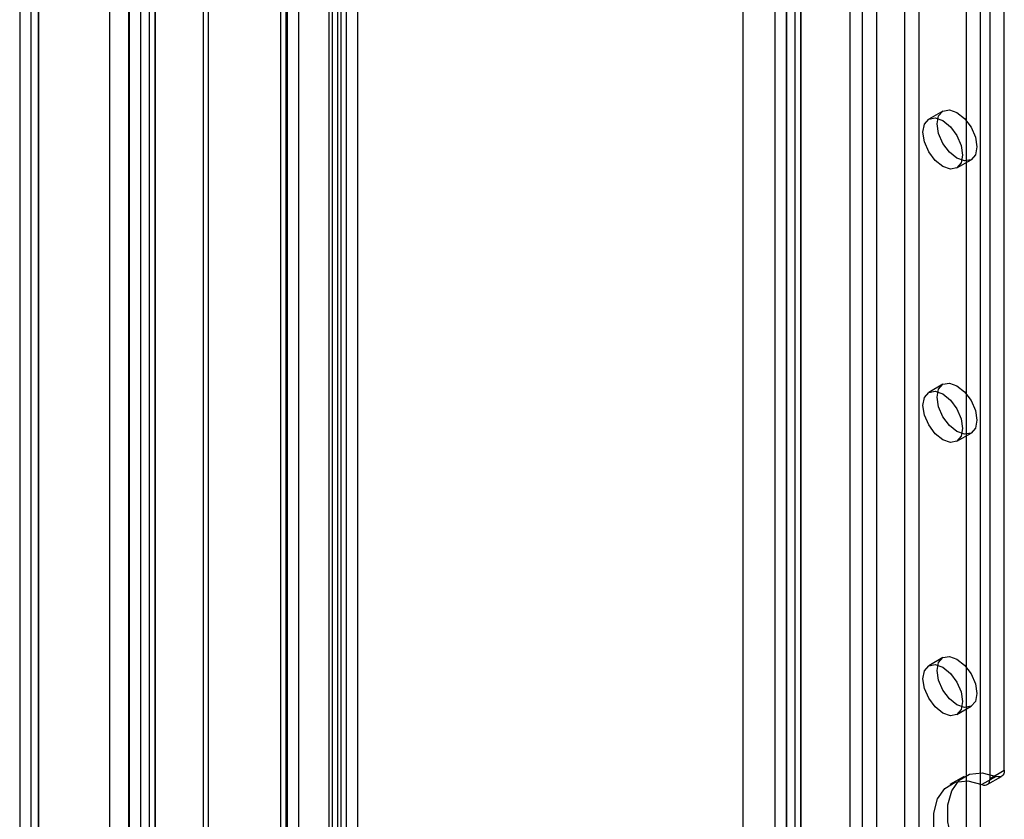
# Model space of a CAD drawing. Units: millimetres. Extents: x 0 to 420, y 0 to 297.
# Drawn here: x 286 to 295, y 175 to 182 of the extents above; entities that cross this region are included whole.
import ezdxf

# ---------------------------------------------------------------- set-up
doc = ezdxf.new("R2010")
doc.units = ezdxf.units.MM

msp = doc.modelspace()

# ---------------------------------------------------------------- linework, layer by layer
at = {"color": 7, "linetype": 'Continuous', "lineweight": 25}
for p, q in [((286.9484, 132.7143), (286.9484, 254.8168)), ((287.081, 132.6378), (287.081, 254.7403)), ((286.8385, 254.5872), (286.8385, 132.6378)), ((287.026, 254.5872), (287.026, 132.6378)), ((286.9484, 132.5613), (286.9484, 254.3575)), ((287.081, 254.4341), (287.081, 132.6378)), ((286.6567, 253.9426), (286.6567, 132.4966)), ((286.8335, 253.8405), (286.8335, 132.3945)), ((285.817, 253.4579), (285.817, 132.0118)), ((285.9938, 131.9098), (285.9938, 253.3558)), ((285.9206, 253.1552), (285.9206, 131.9062)), ((285.9938, 252.9548), (285.9938, 131.9026)), ((285.817, 252.8527), (285.817, 131.8006)), ((287.5324, 132.9672), (287.5324, 250.987)), ((288.8654, 251.0053), (288.8654, 134.0063)), ((287.5809, 132.8627), (287.5809, 250.8824)), ((288.7329, 250.9288), (288.7329, 133.9297)), ((288.2546, 133.3851), (288.2546, 250.7925)), ((288.3136, 250.8051), (288.3136, 133.4043)), ((288.7878, 133.8532), (288.7878, 250.8522)), ((288.9753, 133.8532), (288.9753, 250.8522)), ((288.3031, 250.6879), (288.3031, 133.2806)), ((288.4211, 250.7164), (288.4211, 133.3156)), ((288.7078, 133.7645), (288.7078, 250.7636)), ((288.8154, 250.6749), (288.8154, 133.6758)), ((293.6836, 246.5251), (293.6836, 131.699)), ((293.8161, 246.4485), (293.8161, 131.6225)), ((294.0813, 131.6225), (294.0813, 246.4485)), ((294.2139, 131.699), (294.2139, 246.5251)), ((292.9765, 131.2908), (292.9765, 246.1169)), ((293.109, 131.2143), (293.109, 246.0403)), ((292.8666, 245.9638), (292.8666, 131.1377)), ((293.0541, 245.9638), (293.0541, 131.1377)), ((292.9765, 245.8107), (292.9765, 130.9847)), ((293.109, 245.8872), (293.109, 131.0612)), ((295.0094, 175.3257), (295.0094, 201.98)), ((294.8768, 175.2491), (294.8768, 201.9034)), ((292.5693, 187.5221), (292.5693, 131.0072)), ((293.5693, 131.0072), (293.5693, 187.5221)), ((294.7884, 138.6056), (294.7884, 185.4211)), ((294.6558, 138.5291), (294.6558, 185.3446)), ((294.4362, 181.4802), (294.3036, 181.4037)), ((294.5661, 180.949), (294.6987, 181.0255)), ((294.4362, 178.9285), (294.3036, 178.852)), ((294.5661, 178.3973), (294.6987, 178.4738)), ((294.4362, 176.3768), (294.3036, 176.3003)), ((294.5661, 175.8456), (294.6987, 175.9222)), ((294.8768, 175.2491), (295.0094, 175.3257)), ((294.6344, 175.2681), (294.5018, 175.1915)), ((294.9336, 175.2684), (294.801, 175.1918)), ((294.8509, 175.1919), (294.9835, 175.2684))]:
    msp.add_line(p, q, dxfattribs=at)
at = {"color": 7, "linetype": 'Continuous', "lineweight": 25, "flags": 128}
for points in [[(294.3818, 181.36), (294.396, 181.4339), (294.4362, 181.4802), (294.4964, 181.4919), (294.5674, 181.4672), (294.6385, 181.4099), (294.6987, 181.3287), (294.7389, 181.2359), (294.7531, 181.1457), (294.7389, 181.0718), (294.6987, 181.0255), (294.6385, 181.0138), (294.5674, 181.0385), (294.4964, 181.0958), (294.4362, 181.1771), (294.396, 181.2698), (294.3818, 181.36)], [(294.2493, 181.2835), (294.2634, 181.3574), (294.3036, 181.4037), (294.3638, 181.4154), (294.4349, 181.3907), (294.5059, 181.3334), (294.5661, 181.2521), (294.6064, 181.1594), (294.6205, 181.0692), (294.6064, 180.9953), (294.5661, 180.949), (294.5059, 180.9373), (294.4349, 180.962), (294.3638, 181.0193), (294.3036, 181.1005), (294.2634, 181.1933), (294.2493, 181.2835)], [(294.3818, 178.8083), (294.396, 178.8822), (294.4362, 178.9285), (294.4964, 178.9402), (294.5674, 178.9155), (294.6385, 178.8582), (294.6987, 178.777), (294.7389, 178.6842), (294.7531, 178.594), (294.7389, 178.5202), (294.6987, 178.4738), (294.6385, 178.4621), (294.5674, 178.4868), (294.4964, 178.5442), (294.4362, 178.6254), (294.396, 178.7182), (294.3818, 178.8083)], [(294.2493, 178.7318), (294.2634, 178.8057), (294.3036, 178.852), (294.3638, 178.8637), (294.4349, 178.839), (294.5059, 178.7817), (294.5661, 178.7004), (294.6064, 178.6077), (294.6205, 178.5175), (294.6064, 178.4436), (294.5661, 178.3973), (294.5059, 178.3856), (294.4349, 178.4103), (294.3638, 178.4676), (294.3036, 178.5488), (294.2634, 178.6416), (294.2493, 178.7318)], [(294.2493, 176.1801), (294.2634, 176.254), (294.3036, 176.3003), (294.3638, 176.312), (294.4349, 176.2873), (294.5059, 176.23), (294.5661, 176.1487), (294.6064, 176.056), (294.6205, 175.9658), (294.6064, 175.8919), (294.5661, 175.8456), (294.5059, 175.8339), (294.4349, 175.8586), (294.3638, 175.9159), (294.3036, 175.9972), (294.2634, 176.0899), (294.2493, 176.1801)], [(294.3818, 176.2566), (294.396, 176.3305), (294.4362, 176.3768), (294.4964, 176.3885), (294.5674, 176.3638), (294.6385, 176.3065), (294.6987, 176.2253), (294.7389, 176.1325), (294.7531, 176.0423), (294.7389, 175.9685), (294.6987, 175.9222), (294.6385, 175.9105), (294.5674, 175.9351), (294.4964, 175.9925), (294.4362, 176.0737), (294.396, 176.1665), (294.3818, 176.2566)], [(294.9336, 174.0561), (294.8015, 174.1752), (294.6832, 174.3239), (294.5868, 174.4924), (294.5187, 174.6693), (294.4835, 174.8428), (294.4835, 175.0013), (294.5187, 175.1342), (294.5868, 175.2325), (294.6832, 175.2897), (294.8015, 175.3019), (294.9336, 175.2684)], [(295.0094, 175.3257), (295.008, 175.3084), (295.0038, 175.2932), (294.997, 175.2807), (294.9878, 175.2713), (294.9765, 175.2652), (294.9634, 175.2627), (294.949, 175.2637), (294.9336, 175.2684)], [(294.801, 173.9796), (294.6689, 174.0986), (294.5506, 174.2474), (294.4542, 174.4159), (294.3862, 174.5928), (294.3509, 174.7663), (294.3509, 174.9248), (294.3862, 175.0577), (294.4542, 175.156), (294.5506, 175.2132), (294.6689, 175.2254), (294.801, 175.1918)], [(294.801, 175.1918), (294.8164, 175.1872), (294.8308, 175.1861), (294.8439, 175.1887), (294.8552, 175.1948), (294.8644, 175.2042), (294.8712, 175.2167), (294.8754, 175.2318), (294.8768, 175.2491)]]:
    msp.add_lwpolyline(points, dxfattribs=at)

doc.saveas('drawing.dxf')
